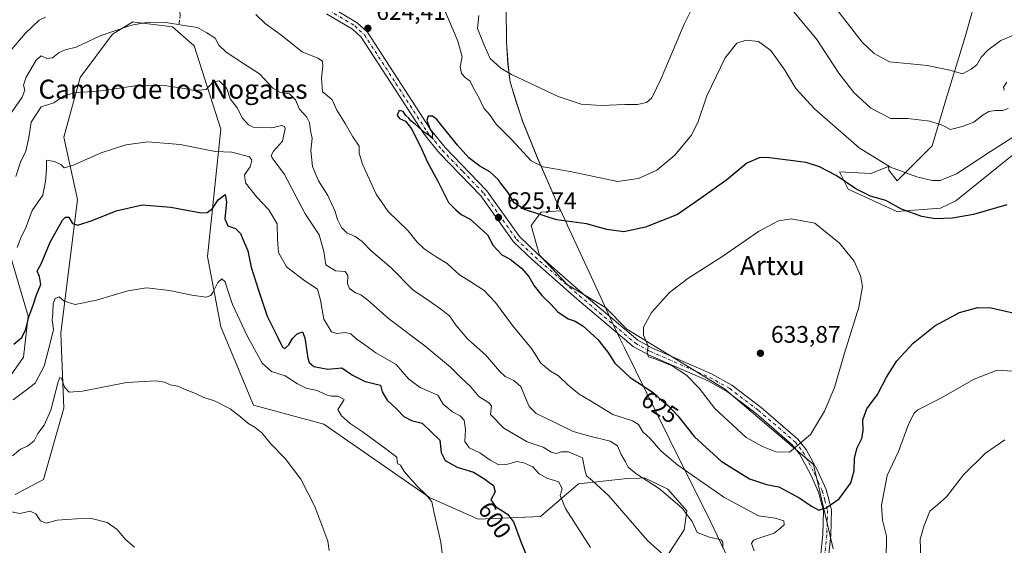
# Model space of a CAD drawing. Units: metres. Extents: x 627744 to 631195, y 4738869 to 4741247.
# Drawn here: x 628865 to 629277, y 4739757 to 4739977 of the extents above; entities that cross this region are included whole.
import ezdxf
from ezdxf.enums import TextEntityAlignment as Align

# ---------------------------------------------------------------- set-up
doc = ezdxf.new("R2010")
doc.units = ezdxf.units.M
doc.header["$MEASUREMENT"] = 0
doc.linetypes.add('DGN Style 3', pattern=[2.307223, 1.648017, -0.659207])
doc.linetypes.add('DGN Style 4', pattern=[2.638475, 1.318413, -0.659207, 0.001648, -0.659207])
for name, color, linetype, lineweight in [('Camino Cxs', 7, 'Continuous', 0), ('Camino eje', 30, 'DGN Style 4', 13), ('Cultivos herbáceos CxS', 92, 'Continuous', 0), ('Curva de nivel maestra', 30, 'Continuous', 30), ('Curva de nivel normal', 30, 'Continuous', 0), ('Matorral CxS', 135, 'Continuous', 0), ('Municipio', 91, 'Continuous', 13), ('Municipio CxS', 4, 'Continuous', 0), ('Punto de cota en terreno', 7, 'Continuous', 0), ('Rótulo de curva de nivel directora', 7, 'Continuous', 0), ('Rótulo de punto de cota en terreno', 7, 'Continuous', 0), ('Senda', 7, 'DGN Style 3', 0), ('Texto cartográfico', 7, 'Continuous', 0)]:
    doc.layers.add(name, color=color, linetype=linetype, lineweight=lineweight)
doc.styles.add('Style-Arial', font='txt')

# ---------------------------------------------------------------- blocks, each defined once
blk = doc.blocks.new('*U12')
at = {"layer": 'Matorral CxS', "color": 135, "linetype": 'Continuous', "lineweight": 0}
for points in [[(629068.3883, 4739996.6305, 609.427), (629068.6577, 4739967.4405, 612.7265), (629069.3375, 4739958.0905, 614.1765), (629070.1974, 4739950.6805, 615.3887), (629072.5271, 4739943.1005, 616.2351), (629075.3869, 4739934.3909, 617.2317), (629081.6367, 4739918.8405, 619.2737), (629090.1361, 4739899.3705, 622.7256), (629091.3715, 4739896.7197, 623.305), (629083.2193, 4739896.0927, 624.2331), (629079.0743, 4739890.5655, 626.1227), (629082.5283, 4739878.1289, 626.2113), (629094.2737, 4739865.6921, 626.6392), (629110.2104, 4739856.1287, 628.1092), (629119.1467, 4739847.0365, 629.0059), (629159.9109, 4739822.1625, 632.4268), (629197.2203, 4739790.3795, 628.7369), (629205.5107, 4739755.1421, 624.1202)], [(629132.0397, 4739746.2043, 609.1398), (629143.0359, 4739763.0289, 613.9938), (629144.1693, 4739770.9691, 615.582), (629136.2345, 4739780.0435, 616.4104), (629126.5435, 4739784.8005, 615.7377), (629124.3665, 4739784.7351, 615.1393), (629119.2305, 4739784.5813, 613.6875), (629098.8263, 4739782.3131, 608.3663), (629082.9565, 4739768.7021, 602.7918), (629056.8831, 4739767.5677, 597.4909), (629036.4791, 4739776.6425, 595.6208), (628992.2698, 4739807.2691, 592.641), (628962.7967, 4739815.2087, 590.5329), (628949.1955, 4739848.1045, 593.651), (628943.5276, 4739877.5977, 597.5382), (628949.1976, 4739930.9093, 607.5647), (628938.0069, 4739965.6949, 613.989), (628928.8953, 4739973.7005, 615.1929), (628912.9835, 4739975.6993, 616.0284), (628912.3183, 4739975.7827, 616.0762), (628903.854, 4739970.6109, 615.1774), (628890.2509, 4739952.4619, 611.8996), (628883.4491, 4739927.5071, 607.6426), (628889.1167, 4739901.4181, 602.2884), (628882.1883, 4739845.3645, 594.4028), (628883.4467, 4739814.0757, 589.7209), (628874.9549, 4739784.1827, 586.9705), (628863.0417, 4739777.7789, 585.9449)], [(628857.4535, 4739822.3151, 597.821), (628866.5331, 4739835.4277, 599.1533), (628868.5503, 4739852.5757, 600.6535), (628856.4473, 4739892.9239, 610.4376)]]:
    blk.add_polyline3d(points, dxfattribs=at)
blk = doc.blocks.new('*U25')
at = {"layer": 'Cultivos herbáceos CxS', "color": 92, "linetype": 'Continuous', "lineweight": 0}
for points in [[(628863.0417, 4739777.7789, 585.9449), (628874.9549, 4739784.1827, 586.9705), (628883.4467, 4739814.0757, 589.7209), (628882.1883, 4739845.3645, 594.4028), (628889.1167, 4739901.4181, 602.2884), (628883.4491, 4739927.5071, 607.6426), (628890.2509, 4739952.4619, 611.8996), (628903.854, 4739970.6109, 615.1774), (628912.3183, 4739975.7827, 616.0762), (628912.9835, 4739975.6993, 616.0284), (628928.8953, 4739973.7005, 615.1929), (628938.0069, 4739965.6949, 613.989), (628949.1976, 4739930.9093, 607.5647), (628943.5276, 4739877.5977, 597.5382), (628949.1955, 4739848.1045, 593.651), (628962.7967, 4739815.2087, 590.5329), (628992.2698, 4739807.2691, 592.641), (629036.4791, 4739776.6425, 595.6208), (629056.8831, 4739767.5677, 597.4909), (629082.9565, 4739768.7021, 602.7918), (629098.8263, 4739782.3131, 608.3663), (629119.2305, 4739784.5813, 613.6875), (629124.3665, 4739784.7351, 615.1393), (629126.5435, 4739784.8005, 615.7377), (629136.2345, 4739780.0435, 616.4104), (629144.1693, 4739770.9691, 615.582), (629143.0359, 4739763.0289, 613.9938), (629132.0397, 4739746.2043, 609.1398)], [(629205.5107, 4739755.1421, 624.1202), (629197.2203, 4739790.3795, 628.7369), (629159.9109, 4739822.1625, 632.4268), (629119.1467, 4739847.0365, 629.0059), (629110.2104, 4739856.1287, 628.1092), (629094.2737, 4739865.6921, 626.6392), (629082.5283, 4739878.1289, 626.2113), (629079.0743, 4739890.5655, 626.1227), (629083.2193, 4739896.0927, 624.2331), (629091.3715, 4739896.7197, 623.305), (629090.1361, 4739899.3705, 622.7256), (629081.6367, 4739918.8405, 619.2737), (629075.3869, 4739934.3909, 617.2317), (629072.5271, 4739943.1005, 616.2351), (629070.1974, 4739950.6805, 615.3887), (629069.3375, 4739958.0905, 614.1765), (629068.6577, 4739967.4405, 612.7265), (629068.3883, 4739996.6305, 609.427)], [(629266.4655, 4739990.0397, 603.7314), (629260.6682, 4739969.5519, 606.8355), (629252.5745, 4739943.2061, 612.1749), (629246.9063, 4739923.9217, 616.6634), (629232.1687, 4739909.1763, 620.9442), (629228.7687, 4739913.7143, 619.7844), (629228.6303, 4739915.2379, 619.4739), (629221.2503, 4739912.2861, 620.8053), (629208.1573, 4739912.9941, 623.3724), (629211.7647, 4739905.7745, 625.2563), (629232.1605, 4739896.3485, 625.0554), (629250.3067, 4739897.8331, 623.649), (629256.8175, 4739900.8421, 623.1194), (629280.4431, 4739919.9177, 621.3038)]]:
    blk.add_polyline3d(points, dxfattribs=at)
blk = doc.blocks.new('5PATER')
at = {"layer": 'Punto de cota en terreno', "linetype": 'Continuous', "lineweight": 0}
h = blk.add_hatch(color=51, dxfattribs=at)
edge = h.paths.add_edge_path()
edge.add_ellipse((0, 0), major_axis=(-0.11, -0.111), ratio=0.999422, start_angle=0, end_angle=360)

msp = doc.modelspace()

# ---------------------------------------------------------------- linework, layer by layer
at = {"layer": 'Camino Cxs', "color": 7, "linetype": 'Continuous', "lineweight": 0}
for points in [[(628995.1101, 4739982.0301, 624.8904), (629006.2601, 4739975.4501, 624.5884), (629010.5101, 4739971.5001, 624.4282), (629036.8801, 4739930.6801, 625.1504), (629043.0301, 4739923.2101, 625.2133), (629060.4801, 4739905.0901, 625.6391), (629074.1901, 4739885.8601, 626.0958), (629081.7801, 4739878.5701, 626.2331), (629100.3101, 4739862.3601, 627.3261), (629123.6301, 4739842.5501, 629.7156), (629129.5701, 4739839.2801, 630.2107), (629154.5701, 4739828.4001, 632.4555), (629163.0601, 4739823.6201, 632.935), (629175.2801, 4739814.3401, 632.5239), (629190.7101, 4739801.0201, 630.3523), (629194.1501, 4739796.6401, 629.5381), (629199.0401, 4739787.5701, 627.7849), (629202.4801, 4739779.9201, 626.2709), (629204.7701, 4739771.4001, 624.846), (629204.4201, 4739760.8001, 624.1915), (629202.7701, 4739744.8601, 624.1243)], [(628995.1101, 4739982.0301, 624.8904), (629006.2601, 4739975.4501, 624.5884), (629010.5101, 4739971.5001, 624.4282), (629036.8801, 4739930.6801, 625.1504), (629043.0301, 4739923.2101, 625.2133), (629060.4801, 4739905.0901, 625.6391), (629074.1901, 4739885.8601, 626.0958), (629081.7801, 4739878.5701, 626.2331), (629100.3101, 4739862.3601, 627.3261), (629123.6301, 4739842.5501, 629.7156), (629129.5701, 4739839.2801, 630.2107), (629154.5701, 4739828.4001, 632.4555), (629163.0601, 4739823.6201, 632.935), (629175.2801, 4739814.3401, 632.5239), (629190.7101, 4739801.0201, 630.3523), (629194.1501, 4739796.6401, 629.5381), (629199.0401, 4739787.5701, 627.7849), (629202.4801, 4739779.9201, 626.2709), (629204.7701, 4739771.4001, 624.846), (629204.4201, 4739760.8001, 624.1915), (629202.7701, 4739744.8601, 624.1243)], [(629199.4301, 4739744.9501, 623.8546), (629201.0901, 4739761.0301, 624.1552), (629201.4201, 4739771.0201, 625.0986), (629199.3401, 4739778.8001, 626.7086), (629196.0501, 4739786.1001, 628.1213), (629191.3601, 4739794.8101, 629.8915), (629188.2901, 4739798.7101, 630.4488), (629173.1801, 4739811.7501, 631.9952), (629161.2201, 4739820.8301, 632.3502), (629153.0901, 4739825.4101, 631.9258), (629128.1001, 4739836.2901, 629.9409), (629121.7301, 4739839.8001, 629.3294), (629098.1401, 4739859.8401, 626.8492), (629079.5301, 4739876.1201, 626.0705), (629071.6601, 4739883.6801, 625.8642), (629057.9101, 4739902.9601, 625.5788), (629040.5401, 4739920.9901, 625.2234), (629034.1901, 4739928.7101, 625.1399), (629007.9301, 4739969.3401, 624.4698), (629004.2601, 4739972.7701, 624.5055), (628993.3101, 4739979.2301, 624.7305)], [(629199.4301, 4739744.9501, 623.8546), (629201.0901, 4739761.0301, 624.1552), (629201.4201, 4739771.0201, 625.0986), (629199.3401, 4739778.8001, 626.7086), (629196.0501, 4739786.1001, 628.1213), (629191.3601, 4739794.8101, 629.8915), (629188.2901, 4739798.7101, 630.4488), (629173.1801, 4739811.7501, 631.9952), (629161.2201, 4739820.8301, 632.3502), (629153.0901, 4739825.4101, 631.9258), (629128.1001, 4739836.2901, 629.9409), (629121.7301, 4739839.8001, 629.3294), (629098.1401, 4739859.8401, 626.8492), (629079.5301, 4739876.1201, 626.0705), (629071.6601, 4739883.6801, 625.8642), (629057.9101, 4739902.9601, 625.5788), (629040.5401, 4739920.9901, 625.2234), (629034.1901, 4739928.7101, 625.1399), (629007.9301, 4739969.3401, 624.4698), (629004.2601, 4739972.7701, 624.5055), (628993.3101, 4739979.2301, 624.7305)]]:
    msp.add_polyline3d(points, dxfattribs=at)
at = {"layer": 'Camino eje', "color": 30, "linetype": 'DGN Style 4', "lineweight": 13}
msp.add_polyline3d([(628994.2101, 4739980.6301, 624.8155), (629005.2601, 4739974.1101, 624.5474), (629007.0951, 4739972.3951, 624.4897), (629009.2201, 4739970.4201, 624.4501), (629022.4051, 4739950.0101, 624.606), (629035.5351, 4739929.6951, 625.1261), (629038.7101, 4739925.8351, 625.1489), (629041.7851, 4739922.1001, 625.2138), (629050.4701, 4739913.0851, 625.4738), (629059.1951, 4739904.0251, 625.6177), (629072.9251, 4739884.7701, 625.9802), (629080.6551, 4739877.3451, 626.1767), (629099.2251, 4739861.1001, 627.1133), (629122.6801, 4739841.1751, 629.5917), (629128.8351, 4739837.7851, 630.1004), (629153.8301, 4739826.9051, 632.2265), (629162.1401, 4739822.2251, 632.6863), (629174.2301, 4739813.0451, 632.2475), (629189.5001, 4739799.8651, 630.3776), (629191.2201, 4739797.6751, 629.9529), (629192.7551, 4739795.7251, 629.6967), (629195.2001, 4739791.1901, 628.9645), (629197.5451, 4739786.8351, 627.8937), (629199.1901, 4739783.1851, 627.2617), (629200.9101, 4739779.3601, 626.4792), (629201.9501, 4739775.4701, 625.695), (629203.0951, 4739771.2101, 624.9829), (629202.7551, 4739760.9151, 624.2821), (629201.9301, 4739752.9451, 624.1205)], dxfattribs=at)
at = {"layer": 'Cultivos herbáceos CxS', "color": 92, "linetype": 'Continuous', "lineweight": 0}
for points in [[(629205.5107, 4739755.1421, 624.1202), (629197.2203, 4739790.3795, 628.7369), (629159.9109, 4739822.1625, 632.4268), (629119.1467, 4739847.0365, 629.0059), (629110.2104, 4739856.1287, 628.1092), (629094.2737, 4739865.6921, 626.6392), (629082.5283, 4739878.1289, 626.2113), (629079.0743, 4739890.5655, 626.1227), (629083.2193, 4739896.0927, 624.2331), (629091.3715, 4739896.7197, 623.305), (629090.1361, 4739899.3705, 622.7256), (629081.6367, 4739918.8405, 619.2737), (629075.3869, 4739934.3909, 617.2317), (629072.5271, 4739943.1005, 616.2351), (629070.1974, 4739950.6805, 615.3887), (629069.3375, 4739958.0905, 614.1765), (629068.6577, 4739967.4405, 612.7265), (629068.3883, 4739996.6305, 609.427)], [(629266.4655, 4739990.0397, 603.7314), (629260.6682, 4739969.5519, 606.8355), (629252.5745, 4739943.2061, 612.1749), (629246.9063, 4739923.9217, 616.6634), (629232.1687, 4739909.1763, 620.9442), (629228.7687, 4739913.7143, 619.7844), (629228.6303, 4739915.2379, 619.4739), (629221.2503, 4739912.2861, 620.8053), (629208.1573, 4739912.9941, 623.3724), (629211.7647, 4739905.7745, 625.2563), (629232.1605, 4739896.3485, 625.0554)], [(628863.0417, 4739777.7789, 585.9449), (628874.9549, 4739784.1827, 586.9705), (628883.4467, 4739814.0757, 589.7209), (628882.1883, 4739845.3645, 594.4028), (628889.1167, 4739901.4181, 602.2884), (628883.4491, 4739927.5071, 607.6426), (628890.2509, 4739952.4619, 611.8996), (628903.854, 4739970.6109, 615.1774), (628912.3183, 4739975.7827, 616.0762), (628912.9835, 4739975.6993, 616.0284), (628928.8953, 4739973.7005, 615.1929), (628938.0069, 4739965.6949, 613.989), (628949.1976, 4739930.9093, 607.5647), (628943.5276, 4739877.5977, 597.5382), (628949.1955, 4739848.1045, 593.651), (628962.7967, 4739815.2087, 590.5329), (628992.2698, 4739807.2691, 592.641), (629036.4791, 4739776.6425, 595.6208), (629056.8831, 4739767.5677, 597.4909), (629082.9565, 4739768.7021, 602.7918), (629098.8263, 4739782.3131, 608.3663), (629119.2305, 4739784.5813, 613.6875), (629124.3665, 4739784.7351, 615.1393), (629126.5435, 4739784.8005, 615.7377), (629136.2345, 4739780.0435, 616.4104), (629144.1693, 4739770.9691, 615.582), (629143.0359, 4739763.0289, 613.9938), (629132.0397, 4739746.2043, 609.1398)], [(629232.1605, 4739896.3485, 625.0554), (629250.3067, 4739897.8331, 623.649), (629256.8175, 4739900.8421, 623.1194), (629280.4431, 4739919.9177, 621.3038)], [(628856.4473, 4739892.9239, 610.4376), (628868.5503, 4739852.5757, 600.6535), (628866.5331, 4739835.4277, 599.1533), (628857.4535, 4739822.3151, 597.821)], [(628857.4535, 4739822.3151, 597.821), (628866.5331, 4739835.4277, 599.1533), (628868.5503, 4739852.5757, 600.6535), (628856.4473, 4739892.9239, 610.4376)]]:
    msp.add_polyline3d(points, dxfattribs=at)
at = {"layer": 'Curva de nivel maestra', "color": 30, "linetype": 'Continuous', "lineweight": 30, "flags": 128}
for points, elevation in [([(629278.09, 4739899.1901), (629264.15, 4739895.1601), (629255.44, 4739893.5401), (629248.11, 4739893.2701), (629242.49, 4739894.2301), (629234.01, 4739897.4201), (629227.45, 4739900.9401), (629221.09, 4739902.8301), (629214.89, 4739905.9001), (629206.67, 4739911.4001), (629199.73, 4739915.1401), (629194.12, 4739916.8701), (629177.62, 4739919.0601), (629174.41, 4739918.8401), (629169.37, 4739916.6201), (629160.93, 4739909.6801), (629150.27, 4739902.0601), (629140.27, 4739895.1601), (629126.93, 4739889.7601), (629117.8, 4739887.8301), (629110.73, 4739888.8201), (629102.14, 4739891.1601), (629089.61, 4739892.9401), (629076.28, 4739897.1601), (629071.91, 4739899.9401), (629069.32, 4739904.5401), (629066.99, 4739907.3201), (629065.18, 4739909.7401), (629061.68, 4739913.0301), (629057.5, 4739915.3601), (629052.96, 4739918.8001), (629048.25, 4739924.2101), (629039.61, 4739934.9001), (629037.77, 4739936.3201), (629035.95, 4739936.3501), (629035.4, 4739934.6801), (629036.56, 4739931.0501), (629037.68, 4739929.2601), (629037.58, 4739927.0701), (629036.47, 4739928.0901), (629034.4, 4739929.4601), (629030.53, 4739932.9301), (629028.64, 4739934.3701), (629027.78, 4739935.5001), (629026.65, 4739936.5701), (629025.45, 4739938.3001), (629023.8, 4739938.7201), (629022.98, 4739936.7001), (629023.87, 4739935.2601), (629026.46, 4739934.1801), (629028.99, 4739931.0501), (629032.74, 4739923.5401), (629035.62, 4739916.9801), (629039.92, 4739909.0601), (629044.5, 4739900.2001), (629047.45, 4739897.0201), (629049.79, 4739895.1601), (629053.54, 4739893.1801), (629060.8, 4739886.5401)], 625), ([(628862.48, 4739840.8101), (628865.85, 4739843.5601), (628867.53, 4739847.0301), (628868.83, 4739852.2301), (628870.58, 4739857.2001), (628872.02, 4739861.5401), (628873.74, 4739865.8401), (628873.18, 4739869.1401), (628872.26, 4739871.3501), (628874.1, 4739874.6801), (628877.66, 4739883.5601), (628882.88, 4739892.7301), (628884.08, 4739894.0201), (628885.54, 4739893.9401), (628887.05, 4739891.2901), (628889.31, 4739890.6801), (628895.27, 4739892.6601), (628905.29, 4739896.6801), (628916.18, 4739899.1401), (628928.27, 4739898.2601), (628940.95, 4739895.8601), (628943.36, 4739895.9601), (628945.69, 4739897.6001), (628948, 4739901.2601), (628950.99, 4739903.4901), (628951.53, 4739900.4401), (628950.8, 4739893.3401), (628952.08, 4739890.3901), (628955.3, 4739889.1901), (628957.42, 4739887.1701), (628958.65, 4739884.0501), (628960.51, 4739879.9501), (628961.84, 4739873.0901), (628964.8, 4739863.9101), (628968.49, 4739852.5501), (628972.87, 4739843.9401), (628974.99, 4739839.6101), (628975.89, 4739838.9701), (628977.54, 4739840.5201), (628979.17, 4739843.1701), (628981.06, 4739845.1601), (628983.28, 4739845.9301), (628984.37, 4739843.4601), (628985.55, 4739834.9001), (628986.12, 4739833.0801), (628988.11, 4739831.3901), (628993.9, 4739830.3601), (628999.8, 4739830.8701), (629004.27, 4739827.8401), (629009.5, 4739825.1601), (629015.95, 4739823.6901), (629016.63, 4739820.8401), (629018.7, 4739817.4201), (629022.86, 4739813.5201), (629025.74, 4739810.5101), (629028.98, 4739808.7801), (629033.42, 4739807.7401), (629037.49, 4739803.8001), (629040.83, 4739800.5801), (629041.36, 4739795.4401), (629043.1, 4739792.1101), (629048.12, 4739789.2501), (629054.91, 4739787.2601), (629059.17, 4739784.4901), (629063.32, 4739781.5501), (629063.93, 4739779.0301), (629062.22, 4739775.6601), (629064.14, 4739772.8701), (629069.12, 4739769.6601), (629071.66, 4739766.3701), (629074.87, 4739757.7001), (629080.66, 4739743.3701)], 600), ([(629060.8, 4739886.5401), (629063.17, 4739882.1701), (629066.81, 4739878.2401), (629070.26, 4739876.3601), (629075.04, 4739872.6601), (629078.1, 4739869.1901), (629080.33, 4739865.3001), (629083.48, 4739861.1301), (629087.22, 4739857.5001), (629090.19, 4739854.4201), (629094.58, 4739851.4101), (629097.52, 4739850.4801), (629100.61, 4739848.4701), (629106.92, 4739842.7001), (629111.14, 4739837.4801), (629114.02, 4739832.8001), (629120.47, 4739826.8901), (629130.09, 4739820.5101), (629133.66, 4739817.2901), (629136.5, 4739815.0501), (629140.44, 4739810.7301), (629147.41, 4739802.0601), (629158.52, 4739791.8601), (629170.4, 4739784.4701), (629177.56, 4739782.0201), (629182.76, 4739781.1001), (629191.44, 4739776.3801), (629196.32, 4739772.9101), (629199.5, 4739771.3501), (629202.55, 4739772.2001), (629207.9, 4739776.0801), (629212.78, 4739782.6901), (629214.19, 4739787.6901), (629214.35, 4739793.0301), (629215.56, 4739797.3901), (629217.44, 4739801.2501), (629218.01, 4739804.4601), (629217.85, 4739809.1301), (629219.59, 4739813.6901), (629223.96, 4739819.6901), (629227.79, 4739827.0501), (629232.13, 4739833.7801), (629238.98, 4739841.2701), (629248, 4739848.5001), (629258.39, 4739854.0601), (629266.04, 4739856.1501), (629271.59, 4739856.0201), (629281.31, 4739853.7401)], 625)]:
    msp.add_lwpolyline(points, dxfattribs=dict(at, elevation=elevation))
at = {"layer": 'Curva de nivel normal', "color": 30, "linetype": 'Continuous', "lineweight": 0, "flags": 128}
for points, elevation in [([(629288.34, 4739932.3901), (629271.32, 4739921.5601), (629257.04, 4739912.1701), (629250.25, 4739909.4001), (629246.92, 4739909.4101), (629240.5, 4739910.9301), (629229.4, 4739914.9901), (629216.3, 4739923.0501), (629197.59, 4739939.3401), (629189.85, 4739947.9401), (629185.22, 4739955.6401), (629179.32, 4739963.7401), (629174.13, 4739967.5501), (629169.02, 4739968.1801), (629165.06, 4739966.8501), (629160.23, 4739960.6701), (629152.55, 4739944.8401), (629148.84, 4739933.6901), (629146.07, 4739928.1801), (629139.2, 4739919.9801), (629131.59, 4739913.6601), (629123.9, 4739910.1401), (629115.11, 4739908.9701), (629095.36, 4739913.0901), (629084.02, 4739915.0501), (629079.03, 4739917.6301), (629070.89, 4739926.3901), (629064.43, 4739932.9401), (629061.56, 4739937.0501), (629059.18, 4739939.7101), (629057.4, 4739943.5801), (629054.95, 4739948.0201), (629053.46, 4739951.0001), (629051.62, 4739952.3501), (629049.84, 4739954.1401), (629049.35, 4739957.0301), (629050.11, 4739961.2001), (629048.28, 4739967.6601), (629042.53, 4739981.5301)], 620), ([(629148, 4739984.6601), (629143.13, 4739974.8401), (629133.48, 4739952.0601), (629129.6, 4739943.9801), (629127.27, 4739942.0601), (629123.6, 4739941.1401), (629118.27, 4739941.1301), (629108.27, 4739940.7901), (629099.94, 4739941.3701), (629090.28, 4739944.5301), (629070.83, 4739953.7301), (629066.37, 4739956.4001), (629061.86, 4739960.5001), (629059.36, 4739966.0901), (629056.56, 4739972.9601), (629057.07, 4739978.4601)], 615), ([(629281.58, 4739970.5501), (629275.58, 4739968.0401), (629270.2, 4739964.0001), (629267.39, 4739961.0201), (629265.53, 4739957.7501), (629263.25, 4739955.9601), (629259.58, 4739954.0701), (629254.25, 4739955.5501), (629244.76, 4739957.5401), (629237.79, 4739958.2901), (629228.99, 4739959.0101), (629222.56, 4739962.5401), (629217.57, 4739967.3201), (629205.96, 4739982.1801)], 610), ([(628860.03, 4739962.4801), (628867.36, 4739971.0701), (628873.12, 4739976.5401), (628875.73, 4739977.8101)], 620), ([(628963.83, 4739978.8801), (628967.7, 4739975.0901), (628974.27, 4739970.4401), (628983.16, 4739963.3201), (628989.74, 4739960.5701), (628991.68, 4739959.4001), (628991.88, 4739957.2701), (628991.22, 4739952.3001), (628991.71, 4739946.5301), (628993.64, 4739944.9301), (628995.76, 4739943.1101), (628997.7, 4739938.7801), (629001.23, 4739933.2701), (629004.42, 4739927.7101), (629007.09, 4739923.6901), (629007.04, 4739920.7601), (629008.38, 4739916.1901), (629014.19, 4739903.5901), (629019.18, 4739896.3501), (629027.54, 4739888.3201), (629031.38, 4739883.4801), (629034.24, 4739880.6801), (629039.28, 4739877.4301), (629043.9, 4739874.5901), (629049.03, 4739869.7901), (629053.8, 4739866.9601), (629059.3, 4739863.3501), (629064.16, 4739858.2301), (629071.25, 4739848.6601), (629079.22, 4739838.9701), (629083.14, 4739832.9001), (629087.07, 4739829.4901), (629090.44, 4739827.5201), (629094.32, 4739823.7401), (629099.12, 4739819.9001), (629103.83, 4739817.0901), (629113.28, 4739811.3801), (629121.49, 4739808.7501), (629124.02, 4739807.1801), (629125.79, 4739804.1501), (629128.8, 4739801.3301), (629133.27, 4739796.1801), (629140.4, 4739790.1901), (629159.69, 4739776.7901), (629174.26, 4739768.8701), (629181.21, 4739768.0001), (629184.77, 4739766.8601), (629184.99, 4739765.1901), (629183.59, 4739763.9401), (629180.77, 4739761.7201), (629173.95, 4739759.4101), (629172.11, 4739758.6601), (629171.32, 4739757.3701), (629172.42, 4739754.2601)], 620), ([(629278.74, 4739939.5401), (629276.51, 4739938.7301), (629273.32, 4739938.7401), (629270.65, 4739938.2301), (629268.27, 4739936.8301), (629264.31, 4739933.8201), (629259.48, 4739932.0101), (629254.54, 4739930.7801), (629251.06, 4739932.4801), (629245.96, 4739934.1801), (629236.68, 4739935.3901), (629229.52, 4739935.2701), (629221.15, 4739939.7101), (629214.07, 4739946.2301), (629207.8, 4739954.2501), (629198.62, 4739968.4201), (629188.34, 4739980.8101)], 615), ([(628860.84, 4739936.9201), (628866.05, 4739944.2001), (628867.11, 4739947.1701), (628866.58, 4739949.3001), (628867.67, 4739952.6701), (628871.83, 4739959.7701), (628873.95, 4739961.5201), (628876.37, 4739960.5001), (628878.74, 4739960.7501), (628881.54, 4739962.9601), (628884, 4739964.0401), (628888.64, 4739965.1401), (628898.63, 4739969.9801), (628911.71, 4739974.4801), (628918.7, 4739975.7201), (628926.12, 4739975.4901), (628933.83, 4739974.3101), (628939.34, 4739973.4701), (628943.31, 4739971.1701), (628946.77, 4739969.0101), (628948.29, 4739966.0501), (628951.43, 4739963.1401), (628959.1, 4739958.1401), (628965.34, 4739953.9701), (628970.88, 4739948.0201), (628974.07, 4739946.1601), (628977.93, 4739945.6001), (628980.38, 4739943.1001), (628982.04, 4739939.2601), (628985.14, 4739935.8601), (628986.26, 4739933.6501), (628986.61, 4739930.3001), (628987.35, 4739926.9501), (628986.86, 4739921.8801), (628987.52, 4739915.2501), (628989.98, 4739909.2901), (628993.97, 4739903.0201), (628996.96, 4739896.3601), (628997.96, 4739893.0501), (628999.59, 4739889.6801), (629001.83, 4739887.4401), (629005.38, 4739885.8701), (629008.32, 4739883.8201), (629012.07, 4739879.9701), (629020.49, 4739872.7301), (629029.45, 4739863.5401), (629036.86, 4739858.5301), (629041.24, 4739855.4601), (629044.92, 4739852.7401), (629047.62, 4739848.6901), (629052.33, 4739843.0701), (629060.06, 4739836.1401), (629065.74, 4739829.4901), (629068.17, 4739827.2501), (629071.79, 4739825.6101), (629074.76, 4739823.1501), (629076.21, 4739819.3701), (629078.24, 4739814.6501), (629081.11, 4739811.7701), (629088.04, 4739808.4401), (629096.61, 4739804.1801), (629103.02, 4739802.4801), (629112.17, 4739800.1901), (629115.18, 4739798.2701), (629116.68, 4739794.5801), (629118.48, 4739791.5201), (629119.58, 4739789.3601), (629122.91, 4739786.5801), (629132.74, 4739780.2201), (629142.3, 4739772.0601), (629146.38, 4739766.4801), (629148.5, 4739761.9801), (629153.62, 4739760.0201), (629158.62, 4739758.8101), (629159.3, 4739757.8901), (629159.2, 4739755.3801)], 615), ([(628863.38, 4739911.0101), (628865.28, 4739917.0101), (628867.59, 4739921.6701), (628868.8, 4739927.3401), (628869.81, 4739933.7501), (628873.88, 4739940.2601), (628879.31, 4739941.9001), (628883.45, 4739944.7901), (628887.89, 4739946.1101), (628898.86, 4739946.9401), (628914.32, 4739949.2101), (628924.49, 4739949.2801), (628933.92, 4739947.9401), (628938.01, 4739947.0301), (628942.96, 4739947.5201), (628945.97, 4739950.6501), (628948.48, 4739951.1201), (628951.65, 4739947.8801), (628953.11, 4739943.5601), (628955.92, 4739939.8201), (628958.22, 4739935.5001), (628960.68, 4739932.6301), (628962.65, 4739931.6601), (628970.49, 4739931.4501), (628974.64, 4739932.3601), (628975.83, 4739932.0101), (628976.08, 4739931.1101), (628974.97, 4739925.8101), (628971.14, 4739921.6701), (628970.17, 4739919.8901), (628970.6, 4739918.9101), (628975.8, 4739911.8701), (628984.39, 4739895.4501), (628990.35, 4739886.5801), (628992.3, 4739879.6001), (628993.06, 4739873.9701), (628997.21, 4739871.5301), (629001.22, 4739871.2801), (629002.24, 4739869.6301), (629002.14, 4739866.2001), (629003.03, 4739864.1901), (629005.49, 4739862.2801), (629007.76, 4739861.4201), (629010.66, 4739859.2201), (629019.3, 4739851.5501), (629034.49, 4739840.0701), (629045.22, 4739831.1601), (629049.82, 4739826.6301), (629053.7, 4739823.0701), (629057.16, 4739818.8501), (629061.34, 4739816.2401), (629062.39, 4739814.9501), (629061.97, 4739811.3601), (629067.64, 4739805.6701), (629077.4, 4739799.8801), (629084.12, 4739797.6701), (629087.4, 4739795.5601), (629089.61, 4739795.0101), (629091.61, 4739795.7101), (629094.7, 4739795.6501), (629100.57, 4739793.1701), (629101.46, 4739788.1901), (629102.23, 4739785.7201), (629104.52, 4739783.7701), (629111.58, 4739777.3201), (629127.72, 4739758.6501), (629134.61, 4739752.3801)], 610), ([(629278.08, 4739950.5001), (629276.76, 4739948.4801), (629277.08, 4739947.1301)], 615), ([(628863.88, 4739881.3501), (628865.5, 4739885.3501), (628867.72, 4739889.9601), (628870.14, 4739896.7701), (628874.67, 4739903.2501), (628875.69, 4739909.0301), (628876.19, 4739913.9801), (628876.23, 4739917.8501), (628879.51, 4739917.3401), (628882.14, 4739916.0001), (628883.62, 4739914.6101), (628887.1, 4739915.6301), (628898.99, 4739920.9001), (628909.34, 4739924.2601), (628918.63, 4739925.5301), (628932.16, 4739924.4401), (628946.82, 4739921.4801), (628953.78, 4739921.2801), (628961.09, 4739919.2501), (628962.15, 4739917.8301), (628961.39, 4739915.1301), (628959.08, 4739911.6801), (628959.5, 4739908.4501), (628964.18, 4739902.4201), (628969.3, 4739897.0501), (628972.7, 4739891.1801), (628972.86, 4739884.7401), (628973.28, 4739879.1701), (628976.63, 4739873.1501), (628984.34, 4739867.4001), (628989.6, 4739863.8501), (628990.88, 4739859.2701), (628992.32, 4739851.3501), (628995.47, 4739845.9301), (628997.67, 4739845.2101), (629001.23, 4739845.6901), (629003.62, 4739845.1101), (629005.79, 4739843.0801), (629009.44, 4739840.5401), (629014.05, 4739837.1401), (629022.5, 4739832.2501), (629027.86, 4739826.1601), (629032.54, 4739822.6201), (629036.79, 4739820.8801), (629040.02, 4739819.4301), (629042.27, 4739815.6301), (629046.18, 4739812.5001), (629049.33, 4739810.8201), (629050.96, 4739808.9401), (629051.5, 4739805.0301), (629051.3, 4739800.0301), (629053.02, 4739797.4101), (629057.49, 4739795.3001), (629061.92, 4739792.1601), (629065.46, 4739790.2801), (629068.71, 4739790.3801), (629073.05, 4739791.6801), (629076.03, 4739791.0601), (629079.76, 4739789.4501), (629082.44, 4739786.5201), (629085.55, 4739784.6301), (629090.69, 4739783.1101), (629092.01, 4739780.2101), (629091.16, 4739777.4801), (629093.37, 4739772.0301), (629103.89, 4739755.7001)], 605), ([(629187.84, 4739893.3401), (629182.62, 4739892.4001), (629174.25, 4739888.0601), (629159.28, 4739877.7201), (629144.65, 4739868.3801), (629136.92, 4739862.4801), (629129.43, 4739854.0501), (629126.03, 4739847.9901), (629126.02, 4739844.5701), (629128, 4739840.0001), (629127.61, 4739837.3301), (629128.12, 4739835.4601), (629131.22, 4739834.5101), (629138.03, 4739831.7401), (629144.05, 4739827.8601), (629149.37, 4739822.3901), (629155.86, 4739813.8501), (629169.09, 4739801.6801), (629175.86, 4739797.9401), (629181.51, 4739795.6801), (629187.12, 4739795.6301), (629195.97, 4739803.0301), (629201.84, 4739812.7901), (629206.03, 4739822.7301), (629210.13, 4739837.1001), (629216.18, 4739856.2901), (629217.67, 4739864.9501), (629216.95, 4739869.4901), (629214.19, 4739875.5401), (629208.1, 4739883.1501), (629197.72, 4739891.4801), (629187.84, 4739893.3401)], 630), ([(628862.22, 4739817.5001), (628867.24, 4739821.2001), (628871.37, 4739824.4101), (628875.22, 4739831.6601), (628877.58, 4739840.6801), (628879.13, 4739847.0201), (628878.6, 4739851.0201), (628878.85, 4739853.8601), (628878.9, 4739857.8101), (628879.81, 4739859.9201), (628881.53, 4739860.6901), (628883.52, 4739858.8101), (628888.19, 4739857.4201), (628897.06, 4739859.2001), (628910.24, 4739863.1701), (628917.98, 4739864.3601), (628927.66, 4739863.3301), (628937, 4739861.3401), (628942.96, 4739860.5601), (628944.99, 4739861.2201), (628945.8, 4739862.4601), (628947.93, 4739866.6601), (628949.63, 4739868.2301), (628950.97, 4739866.9501), (628951.89, 4739863.7201), (628953.98, 4739857.4701), (628960.19, 4739844.3601), (628966.51, 4739832.9001), (628970.36, 4739829.3801), (628976.11, 4739827.5601), (628981.21, 4739824.1701), (628984.81, 4739822.3401), (628989.42, 4739821.4001), (628993.29, 4739819.5401), (628995.64, 4739819.0001), (628998.07, 4739819.0501), (629000.73, 4739817.5801), (628999.63, 4739815.8201), (628998.18, 4739813.4201), (628999.71, 4739810.8001), (629003.32, 4739807.5201), (629008.29, 4739804.1801), (629017.65, 4739797.4501), (629022.88, 4739793.5501), (629022.89, 4739791.5801), (629023.19, 4739790.7601), (629024.39, 4739790.1301), (629025.91, 4739787.5501), (629031.16, 4739781.5201), (629035.1, 4739777.7601), (629036.36, 4739776.1101), (629037.42, 4739774.7901), (629038.42, 4739769.9801), (629041.2, 4739757.8601), (629043.49, 4739739.6601)], 595), ([(629227.66, 4739750.3401), (629227.81, 4739760.3801), (629226.04, 4739767.0801), (629225.62, 4739773.3401), (629228.06, 4739785.7601), (629232.78, 4739795.8401), (629237.14, 4739807.5701), (629239.3, 4739811.9501), (629240.92, 4739813.3101), (629250.58, 4739818.1701), (629264.45, 4739826.1901), (629274.07, 4739829.9801), (629280.45, 4739829.4601)], 620), ([(628861.97, 4739794.1001), (628865.35, 4739796.9001), (628868.27, 4739798.0401), (628870.96, 4739800.3001), (628872.59, 4739803.3601), (628875.16, 4739806.8301), (628877.99, 4739813.1101), (628881.12, 4739825.0301), (628881.7, 4739826.8301), (628882.39, 4739826.5801), (628883.74, 4739822.7501), (628885.64, 4739820.6401), (628891.3, 4739821.0801), (628909.66, 4739824.7501), (628922.03, 4739825.4901), (628925.54, 4739824.9601), (628927.95, 4739823.8001), (628931.2, 4739823.2901), (628933.7, 4739822.1701), (628938.81, 4739819.9901), (628942.02, 4739818.4901), (628946.55, 4739817.1101), (628953.08, 4739813.6601), (628957.44, 4739810.4301), (628960.49, 4739807.6601), (628963.54, 4739805.9701), (628966.36, 4739803.6201), (628969.9, 4739799.1401), (628976.09, 4739792.9001), (628982.64, 4739784.3001), (628988.48, 4739772.8901), (628993.91, 4739758.3301), (628994.55, 4739754.4501)], 590), ([(629277.08, 4739663.5501), (629269.09, 4739671.9401), (629262.4, 4739682.0901), (629254.53, 4739699.7101), (629252.49, 4739708.6501), (629253.09, 4739717.1301), (629252.91, 4739724.7001), (629251.98, 4739729.2001), (629249.82, 4739733.0001), (629245.24, 4739739.2601), (629242.34, 4739747.3001), (629241.86, 4739759.2001), (629243.56, 4739764.8501), (629245.88, 4739770.8501), (629249.18, 4739773.4601), (629252.82, 4739776.8401), (629259.98, 4739786.0201), (629269.27, 4739795.1601), (629277.34, 4739800.7401)], 615), ([(628858.23, 4739771.2901), (628864.98, 4739769.9001), (628869.38, 4739770.8801), (628871.66, 4739769.8101), (628873.64, 4739766.8201), (628875.97, 4739765.8601), (628880.67, 4739767.0601), (628888.75, 4739767.6801), (628894.48, 4739767.9901), (628901.58, 4739766.1801), (628905.77, 4739763.1801), (628909.26, 4739759.0401), (628913.04, 4739755.8401)], 585)]:
    msp.add_lwpolyline(points, dxfattribs=dict(at, elevation=elevation))
at = {"layer": 'Matorral CxS', "color": 135, "linetype": 'Continuous', "lineweight": 0}
for points in [[(629205.5107, 4739755.1421, 624.1202), (629197.2203, 4739790.3795, 628.7369), (629159.9109, 4739822.1625, 632.4268), (629119.1467, 4739847.0365, 629.0059), (629110.2104, 4739856.1287, 628.1092), (629094.2737, 4739865.6921, 626.6392), (629082.5283, 4739878.1289, 626.2113), (629079.0743, 4739890.5655, 626.1227), (629083.2193, 4739896.0927, 624.2331), (629091.3715, 4739896.7197, 623.305), (629090.1361, 4739899.3705, 622.7256), (629081.6367, 4739918.8405, 619.2737), (629075.3869, 4739934.3909, 617.2317), (629072.5271, 4739943.1005, 616.2351), (629070.1974, 4739950.6805, 615.3887), (629069.3375, 4739958.0905, 614.1765), (629068.6577, 4739967.4405, 612.7265), (629068.3883, 4739996.6305, 609.427)], [(629280.4431, 4739919.9177, 621.3038), (629256.8175, 4739900.8421, 623.1194), (629250.3067, 4739897.8331, 623.649), (629232.1605, 4739896.3485, 625.0554), (629211.7647, 4739905.7745, 625.2563), (629208.1573, 4739912.9941, 623.3724), (629221.2503, 4739912.2861, 620.8053), (629228.6303, 4739915.2379, 619.4739), (629228.7687, 4739913.7143, 619.7844), (629232.1687, 4739909.1763, 620.9442), (629246.9063, 4739923.9217, 616.6634), (629252.5745, 4739943.2061, 612.1749), (629260.6682, 4739969.5519, 606.8355), (629266.4655, 4739990.0397, 603.7314)], [(629266.4655, 4739990.0397, 603.7314), (629260.6682, 4739969.5519, 606.8355), (629252.5745, 4739943.2061, 612.1749), (629246.9063, 4739923.9217, 616.6634), (629232.1687, 4739909.1763, 620.9442), (629228.7687, 4739913.7143, 619.7844), (629228.6303, 4739915.2379, 619.4739), (629221.2503, 4739912.2861, 620.8053), (629208.1573, 4739912.9941, 623.3724), (629211.7647, 4739905.7745, 625.2563), (629232.1605, 4739896.3485, 625.0554)], [(628863.0417, 4739777.7789, 585.9449), (628874.9549, 4739784.1827, 586.9705), (628883.4467, 4739814.0757, 589.7209), (628882.1883, 4739845.3645, 594.4028), (628889.1167, 4739901.4181, 602.2884), (628883.4491, 4739927.5071, 607.6426), (628890.2509, 4739952.4619, 611.8996), (628903.854, 4739970.6109, 615.1774), (628912.3183, 4739975.7827, 616.0762), (628912.9835, 4739975.6993, 616.0284), (628928.8953, 4739973.7005, 615.1929), (628938.0069, 4739965.6949, 613.989), (628949.1976, 4739930.9093, 607.5647), (628943.5276, 4739877.5977, 597.5382), (628949.1955, 4739848.1045, 593.651), (628962.7967, 4739815.2087, 590.5329), (628992.2698, 4739807.2691, 592.641), (629036.4791, 4739776.6425, 595.6208), (629056.8831, 4739767.5677, 597.4909), (629082.9565, 4739768.7021, 602.7918), (629098.8263, 4739782.3131, 608.3663), (629119.2305, 4739784.5813, 613.6875), (629124.3665, 4739784.7351, 615.1393), (629126.5435, 4739784.8005, 615.7377), (629136.2345, 4739780.0435, 616.4104), (629144.1693, 4739770.9691, 615.582), (629143.0359, 4739763.0289, 613.9938), (629132.0397, 4739746.2043, 609.1398)], [(629232.1605, 4739896.3485, 625.0554), (629250.3067, 4739897.8331, 623.649), (629256.8175, 4739900.8421, 623.1194), (629280.4431, 4739919.9177, 621.3038)], [(628857.4535, 4739822.3151, 597.821), (628866.5331, 4739835.4277, 599.1533), (628868.5503, 4739852.5757, 600.6535), (628856.4473, 4739892.9239, 610.4376)]]:
    msp.add_polyline3d(points, dxfattribs=at)
at = {"layer": 'Municipio', "color": 91, "linetype": 'Continuous', "lineweight": 13, "flags": 128}
msp.add_lwpolyline([(629068.415, 4739996.515), (629068.685, 4739967.327), (629069.367, 4739957.981), (629070.226, 4739950.567), (629071.742, 4739945.631), (629072.553, 4739942.989), (629075.414, 4739934.279), (629081.662, 4739918.726), (629090.164, 4739899.258), (629094.046, 4739890.933), (629094.216, 4739890.569), (629103.369, 4739870.942), (629113.823, 4739848.246), (629115.057, 4739845.565), (629116.181, 4739843.126), (629118.057, 4739839.316), (629136.801, 4739801.243), (629154.086, 4739766.533), (629172.743, 4739727.276)], dxfattribs=at)
msp.add_lwpolyline([(629068.415, 4739996.515), (629068.685, 4739967.327), (629069.367, 4739957.981), (629070.226, 4739950.567), (629071.742, 4739945.631), (629072.553, 4739942.989), (629075.414, 4739934.279), (629081.662, 4739918.726), (629090.164, 4739899.258), (629094.046, 4739890.933), (629094.216, 4739890.569), (629103.369, 4739870.942), (629113.823, 4739848.246), (629115.057, 4739845.565), (629116.181, 4739843.126), (629118.057, 4739839.316), (629136.801, 4739801.243), (629154.086, 4739766.533), (629172.743, 4739727.276)], dxfattribs=at)
at = {"layer": 'Municipio CxS', "color": 4, "linetype": 'Continuous', "lineweight": 0, "flags": 128}
for points in [[(629068.415, 4739996.515), (629068.685, 4739967.327), (629069.367, 4739957.981), (629070.226, 4739950.567), (629071.742, 4739945.631), (629072.553, 4739942.989), (629075.414, 4739934.279), (629081.662, 4739918.726), (629090.164, 4739899.258), (629094.046, 4739890.933), (629094.216, 4739890.569), (629103.369, 4739870.942), (629113.823, 4739848.246), (629115.057, 4739845.565), (629116.181, 4739843.126), (629118.057, 4739839.316), (629136.801, 4739801.243), (629154.086, 4739766.533), (629172.743, 4739727.276)], [(629172.743, 4739727.276), (629154.086, 4739766.533), (629136.801, 4739801.243), (629118.057, 4739839.316), (629116.181, 4739843.126), (629115.057, 4739845.565), (629113.823, 4739848.246), (629103.369, 4739870.942), (629094.216, 4739890.569), (629094.046, 4739890.933), (629090.164, 4739899.258), (629081.662, 4739918.726), (629075.414, 4739934.279), (629072.553, 4739942.989), (629071.742, 4739945.631), (629070.226, 4739950.567), (629069.367, 4739957.981), (629068.685, 4739967.327), (629068.415, 4739996.515)]]:
    msp.add_lwpolyline(points, dxfattribs=at)
at = {"layer": 'Senda', "color": 7, "linetype": 'DGN Style 3', "lineweight": 0}
msp.add_polyline3d([(628891.9125, 4740014.3071, 627.6459), (628905.4063, 4740011.6613, 625.9052), (628912.8147, 4740007.1635, 624.474), (628918.1063, 4740002.4009, 622.9272), (628924.9855, 4739991.5529, 619.8964), (628931.3355, 4739982.8217, 617.6139), (628932.1293, 4739978.8529, 616.4142), (628931.6001, 4739974.3551, 615.234)], dxfattribs=at)

# ---------------------------------------------------------------- block references
at = {"layer": 'Cultivos herbáceos CxS', "color": 92, "linetype": 'Continuous', "lineweight": 0}
msp.add_blockref('*U25', (0, 0), dxfattribs=at)
at = {"layer": 'Matorral CxS', "color": 135, "linetype": 'Continuous', "lineweight": 0}
msp.add_blockref('*U12', (0, 0), dxfattribs=at)
at = {"layer": 'Punto de cota en terreno', "color": 7, "linetype": 'Continuous', "lineweight": 0, "xscale": 10, "yscale": 10, "zscale": 10}
for p in [(629010.69, 4739973.1, 624.41), (629065.37, 4739893.88, 625.74), (629175, 4739837, 633.87)]:
    msp.add_blockref('5PATER', p, dxfattribs=at)

# ---------------------------------------------------------------- texts
at = {"layer": 'Rótulo de curva de nivel directora', "color": 7, "linetype": 'Continuous', "lineweight": 0, "style": 'Style-Arial'}
for s, rotation, p in [('625', 326.447656, (629132.9191, 4739814.3961)), ('600', 304.534542, (629063.8064, 4739767.1398))]:
    msp.add_text(s, height=7, rotation=rotation, dxfattribs=at).set_placement(p, align=Align.MIDDLE_CENTER)
at = {"layer": 'Rótulo de punto de cota en terreno', "color": 7, "linetype": 'Continuous', "lineweight": 0, "style": 'Style-Arial'}
for s, p in [('624,41', (629014.2178, 4739976.6278)), ('625,74', (629068.8978, 4739897.4078)), ('633,87', (629179.4097, 4739841.4097))]:
    msp.add_text(s, height=7, dxfattribs=at).set_placement(p)
at = {"layer": 'Texto cartográfico', "color": 7, "linetype": 'Continuous', "lineweight": 0, "style": 'Style-Arial'}
for s, p in [('Campo de los Nogales', (628929.1352, 4739947.6001)), ('Artxu', (629179.9491, 4739873.7202))]:
    msp.add_text(s, height=8, dxfattribs=at).set_placement(p, align=Align.MIDDLE_CENTER)

doc.saveas('drawing.dxf')
